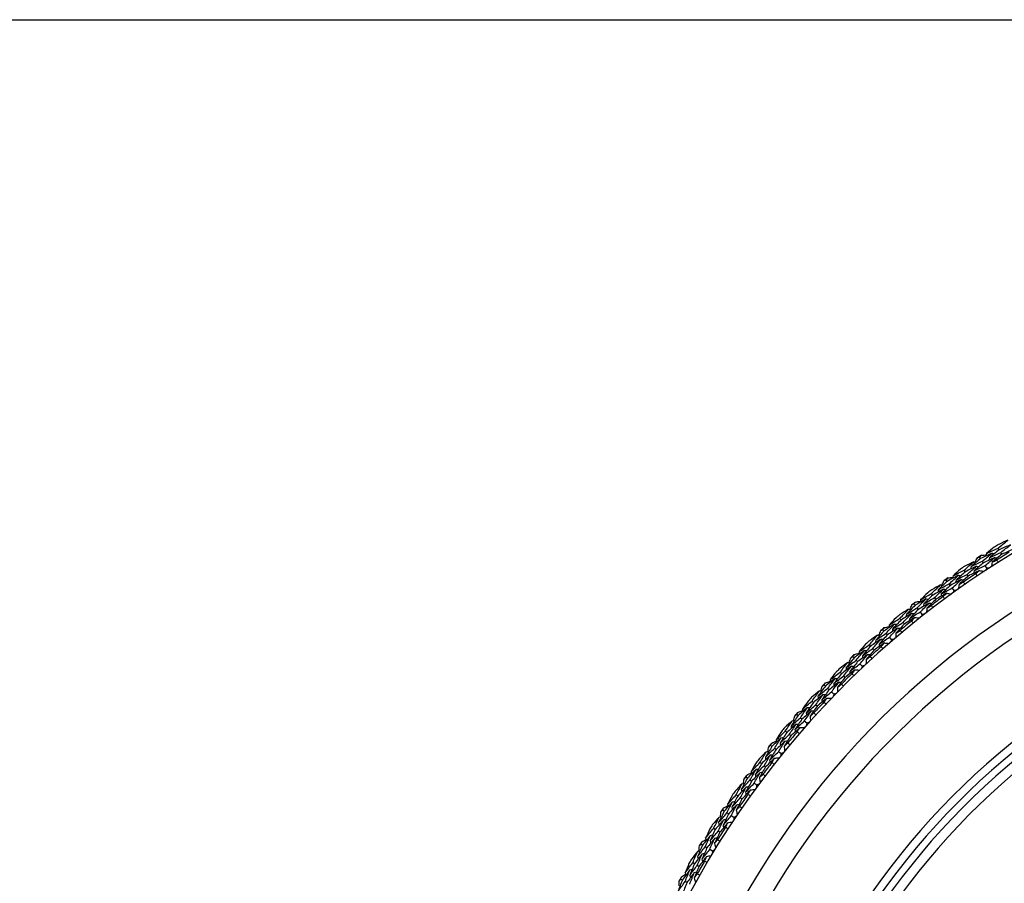
# Model space of a CAD drawing. Units: millimetres. Extents: x 32 to 1156, y 32 to 808.
# Drawn here: x 844 to 875, y 781 to 808 of the extents above; entities that cross this region are included whole.
import ezdxf

# ---------------------------------------------------------------- set-up
doc = ezdxf.new("R2010")
doc.units = ezdxf.units.MM
doc.header["$LTSCALE"] = 4
doc.layers.add('Sketch Geometry (ANSI)', color=7, linetype='Continuous', lineweight=25)
doc.layers.add('Visible (ISO)', color=7, linetype='Continuous', lineweight=25, true_color=0x00003f)
doc.layers.add('Visible Narrow (ISO)', color=7, linetype='Continuous', lineweight=25, true_color=0x00003f)

# ---------------------------------------------------------------- blocks, each defined once
blk = doc.blocks.new('Borders Default Border')
at = {"layer": 'Sketch Geometry (ANSI)', "flags": 128}
blk.add_lwpolyline([(8, 8), (8, 202), (289, 202), (289, 8), (8, 8)], dxfattribs=at)

msp = doc.modelspace()

# ---------------------------------------------------------------- linework, layer by layer
at = {"layer": 'Visible (ISO)'}
for p, q in [((874.44, 791.384), (874.408, 791.437)), ((874.526, 791.246), (874.493, 791.299)), ((873.864, 791.116), (873.831, 791.167)), ((873.953, 790.979), (873.919, 791.031)), ((873.384, 790.699), (873.35, 790.75)), ((873.476, 790.564), (873.441, 790.615)), ((874.062, 790.811), (874.008, 790.895)), ((872.821, 790.404), (872.785, 790.455)), ((872.916, 790.272), (872.88, 790.322)), ((872.36, 789.966), (872.323, 790.016)), ((873.032, 790.109), (872.974, 790.19)), ((871.811, 789.647), (871.772, 789.696)), ((872.458, 789.836), (872.421, 789.886)), ((871.911, 789.519), (871.873, 789.568)), ((872.035, 789.362), (871.973, 789.44)), ((871.37, 789.189), (871.331, 789.236)), ((871.473, 789.063), (871.434, 789.111)), ((870.835, 788.845), (870.795, 788.892)), ((870.941, 788.722), (870.901, 788.769)), ((871.072, 788.57), (871.007, 788.645)), ((870.416, 788.367), (870.374, 788.413)), ((870.525, 788.246), (870.483, 788.293)), ((869.897, 788), (869.854, 788.045)), ((870.008, 787.882), (869.966, 787.927)), ((869.499, 787.504), (869.456, 787.548)), ((870.146, 787.736), (870.077, 787.808)), ((869.613, 787.388), (869.57, 787.432)), ((868.997, 787.114), (868.953, 787.157)), ((869.114, 787.001), (869.07, 787.044)), ((869.258, 786.861), (869.186, 786.931)), ((868.622, 786.601), (868.577, 786.643)), ((868.742, 786.49), (868.696, 786.532)), ((868.138, 786.188), (868.092, 786.229)), ((868.26, 786.08), (868.214, 786.122)), ((868.41, 785.948), (868.335, 786.014)), ((867.787, 785.659), (867.74, 785.699)), ((867.911, 785.554), (867.864, 785.594)), ((867.322, 785.225), (867.274, 785.264)), ((867.448, 785.123), (867.4, 785.162)), ((867.604, 784.997), (867.526, 785.059)), ((866.994, 784.68), (866.945, 784.718)), ((867.123, 784.581), (867.074, 784.619)), ((866.549, 784.226), (866.5, 784.263)), ((866.68, 784.13), (866.63, 784.166)), ((866.841, 784.011), (866.761, 784.07)), ((866.247, 783.667), (866.196, 783.703)), ((866.38, 783.574), (866.329, 783.609)), ((865.822, 783.194), (865.771, 783.228)), ((865.958, 783.103), (865.906, 783.138)), ((866.124, 782.992), (866.041, 783.047)), ((865.545, 782.622), (865.493, 782.655)), ((865.682, 782.534), (865.63, 782.568)), ((865.143, 782.13), (865.09, 782.162)), ((865.282, 782.045), (865.229, 782.077)), ((865.453, 781.941), (865.368, 781.993)), ((864.891, 781.546), (864.838, 781.577)), ((865.032, 781.464), (864.979, 781.495)), ((864.511, 781.036), (864.457, 781.066)), ((864.654, 780.958), (864.6, 780.988))]:
    msp.add_line(p, q, dxfattribs=at)
for radius, start, end in [(27.737, 17.6955, 342.3045), (26.183, 18.3831, 341.6169), (25.498, 18.7072, 341.2928), (28.209, 121.5491, 121.876), (27.823, 121.2356, 122.1895), (28.209, 122.851, 123.1456), (28.209, 124.1205, 124.4474), (27.823, 123.8071, 124.7609), (28.209, 125.4224, 125.717), (22.625, 20.2416, 339.7584), (28.209, 126.692, 127.0189), (22.4, 20.3759, 339.6241), (28.209, 127.9938, 128.2884), (27.823, 126.3785, 127.3323), (28.209, 129.2634, 129.5903), (27.823, 128.9499, 129.9038), (28.209, 130.5653, 130.8599), (28.209, 131.8348, 132.1617), (27.823, 131.5214, 132.4752), (28.209, 133.1367, 133.4313), (28.209, 134.4063, 134.7331), (28.209, 135.7081, 136.0027), (27.823, 134.0928, 135.0466), (28.209, 136.9777, 137.3046), (27.823, 136.6642, 137.618), (28.209, 138.2795, 138.5741), (28.209, 139.5491, 139.876), (27.823, 139.2356, 140.1895), (28.209, 140.851, 141.1456), (28.209, 142.1205, 142.4474), (27.823, 141.8071, 142.7609), (28.209, 143.4224, 143.717), (28.209, 144.692, 145.0189), (27.823, 144.3785, 145.3323), (28.209, 145.9938, 146.2884), (28.209, 147.2634, 147.5903), (27.823, 146.9499, 147.9038), (28.209, 148.5653, 148.8599), (28.209, 149.8348, 150.1617), (27.823, 149.5214, 150.4752), (28.209, 151.1367, 151.4313)]:
    msp.add_arc((889.188, 767.517), radius, start, end, dxfattribs=at)
for points in [[(874.408, 791.437), (874.51, 791.52), (874.613, 791.602), (874.716, 791.684)], [(874.716, 791.684), (874.62, 791.642), (874.524, 791.599), (874.429, 791.556)], [(874.799, 791.544), (874.679, 791.491), (874.56, 791.438), (874.44, 791.384)], [(874.493, 791.299), (874.595, 791.381), (874.697, 791.463), (874.799, 791.544)], [(874.221, 791.284), (874.102, 791.229), (873.983, 791.173), (873.864, 791.116)], [(873.886, 791.215), (873.938, 791.22), (873.989, 791.226), (874.041, 791.231)], [(873.919, 791.031), (874.019, 791.116), (874.12, 791.2), (874.221, 791.284)], [(874.049, 791.271), (874.044, 791.246), (874.038, 791.221), (874.033, 791.196)], [(874.292, 791.472), (874.211, 791.405), (874.13, 791.339), (874.049, 791.271)], [(874.049, 791.271), (874.168, 791.327), (874.288, 791.383), (874.408, 791.437)], [(874.44, 791.384), (874.339, 791.302), (874.238, 791.219), (874.137, 791.135)], [(874.137, 791.135), (874.256, 791.19), (874.374, 791.245), (874.493, 791.299)], [(874.221, 791.284), (874.246, 791.278), (874.271, 791.272), (874.296, 791.266)], [(874.526, 791.246), (874.425, 791.164), (874.325, 791.081), (874.225, 790.998)], [(874.882, 791.404), (874.763, 791.352), (874.644, 791.299), (874.526, 791.246)], [(873.35, 790.75), (873.448, 790.837), (873.547, 790.924), (873.647, 791.01)], [(873.647, 791.01), (873.553, 790.964), (873.459, 790.917), (873.365, 790.87)], [(873.864, 791.116), (873.764, 791.031), (873.664, 790.945), (873.565, 790.858)], [(873.565, 790.858), (873.683, 790.917), (873.801, 790.974), (873.919, 791.031)], [(873.647, 791.01), (873.672, 791.005), (873.697, 790.999), (873.722, 790.994)], [(873.953, 790.979), (873.853, 790.895), (873.755, 790.809), (873.657, 790.724)], [(873.687, 791.001), (873.713, 791.046), (873.739, 791.091), (873.765, 791.136)], [(873.765, 791.136), (873.787, 791.146), (873.809, 791.157), (873.831, 791.167)], [(873.831, 791.167), (873.849, 791.183), (873.868, 791.199), (873.886, 791.215)], [(874.307, 791.146), (874.189, 791.091), (874.071, 791.036), (873.953, 790.979)], [(874.008, 790.895), (874.107, 790.979), (874.207, 791.063), (874.307, 791.146)], [(874.137, 791.135), (874.132, 791.109), (874.127, 791.084), (874.121, 791.059)], [(874.225, 790.998), (874.215, 790.949), (874.205, 790.901), (874.195, 790.852)], [(874.225, 790.998), (874.272, 791.02), (874.319, 791.042), (874.366, 791.063)], [(874.307, 791.146), (874.332, 791.14), (874.357, 791.134), (874.382, 791.128)], [(874.366, 791.063), (874.382, 791.039), (874.397, 791.015), (874.412, 790.991)], [(873.232, 790.779), (873.154, 790.709), (873.076, 790.639), (872.999, 790.568)], [(872.999, 790.568), (873.115, 790.63), (873.232, 790.69), (873.35, 790.75)], [(873.384, 790.699), (873.286, 790.612), (873.189, 790.524), (873.093, 790.436)], [(873.093, 790.436), (873.208, 790.496), (873.325, 790.556), (873.441, 790.615)], [(873.736, 790.874), (873.618, 790.816), (873.501, 790.758), (873.384, 790.699)], [(873.441, 790.615), (873.539, 790.702), (873.637, 790.788), (873.736, 790.874)], [(873.825, 790.738), (873.708, 790.681), (873.592, 790.623), (873.476, 790.564)], [(873.565, 790.858), (873.561, 790.833), (873.556, 790.808), (873.551, 790.783)], [(873.657, 790.724), (873.652, 790.698), (873.647, 790.673), (873.642, 790.648)], [(873.657, 790.724), (873.773, 790.781), (873.89, 790.839), (874.008, 790.895)], [(873.708, 790.636), (873.747, 790.67), (873.786, 790.704), (873.825, 790.738)], [(873.755, 790.564), (873.739, 790.588), (873.723, 790.612), (873.708, 790.636)], [(873.736, 790.874), (873.761, 790.869), (873.786, 790.863), (873.811, 790.858)], [(873.825, 790.738), (873.873, 790.727), (873.922, 790.717), (873.97, 790.707)], [(874.062, 790.811), (874.05, 790.789), (874.039, 790.767), (874.028, 790.744)], [(874.137, 790.815), (874.112, 790.814), (874.087, 790.813), (874.062, 790.811)], [(872.821, 790.404), (872.725, 790.315), (872.629, 790.225), (872.534, 790.134)], [(872.534, 790.134), (872.649, 790.198), (872.764, 790.26), (872.88, 790.322)], [(872.649, 790.282), (872.673, 790.328), (872.697, 790.374), (872.721, 790.42)], [(872.721, 790.42), (872.742, 790.432), (872.764, 790.443), (872.785, 790.455)], [(872.785, 790.455), (872.803, 790.471), (872.821, 790.488), (872.839, 790.504)], [(873.17, 790.588), (873.053, 790.528), (872.937, 790.467), (872.821, 790.404)], [(872.839, 790.504), (872.89, 790.512), (872.941, 790.52), (872.992, 790.527)], [(872.88, 790.322), (872.976, 790.412), (873.072, 790.5), (873.17, 790.588)], [(873.262, 790.454), (873.146, 790.394), (873.031, 790.334), (872.916, 790.272)], [(872.974, 790.19), (873.069, 790.279), (873.165, 790.367), (873.262, 790.454)], [(872.999, 790.568), (872.994, 790.543), (872.99, 790.518), (872.986, 790.492)], [(873.093, 790.436), (873.089, 790.41), (873.084, 790.385), (873.08, 790.36)], [(873.187, 790.303), (873.179, 790.254), (873.171, 790.205), (873.163, 790.156)], [(873.17, 790.588), (873.195, 790.584), (873.22, 790.579), (873.245, 790.574)], [(873.476, 790.564), (873.379, 790.478), (873.283, 790.391), (873.187, 790.303)], [(873.187, 790.303), (873.233, 790.327), (873.279, 790.351), (873.325, 790.375)], [(873.262, 790.454), (873.287, 790.45), (873.312, 790.445), (873.337, 790.44)], [(873.325, 790.375), (873.341, 790.351), (873.358, 790.328), (873.374, 790.304)], [(872.205, 790.04), (872.129, 789.967), (872.055, 789.893), (871.981, 789.819)], [(871.981, 789.819), (872.094, 789.885), (872.209, 789.951), (872.323, 790.016)], [(872.323, 790.016), (872.418, 790.107), (872.513, 790.199), (872.608, 790.289)], [(872.608, 790.289), (872.516, 790.239), (872.425, 790.188), (872.333, 790.136)], [(872.704, 790.157), (872.589, 790.094), (872.474, 790.031), (872.36, 789.966)], [(872.421, 789.886), (872.514, 789.977), (872.609, 790.067), (872.704, 790.157)], [(872.799, 790.025), (872.685, 789.963), (872.571, 789.9), (872.458, 789.836)], [(872.534, 790.134), (872.53, 790.108), (872.527, 790.083), (872.523, 790.058)], [(872.608, 790.289), (872.634, 790.285), (872.659, 790.281), (872.684, 790.277)], [(872.631, 790.003), (872.627, 789.978), (872.624, 789.952), (872.62, 789.927)], [(872.916, 790.272), (872.82, 790.183), (872.725, 790.094), (872.631, 790.003)], [(872.631, 790.003), (872.745, 790.066), (872.859, 790.129), (872.974, 790.19)], [(872.686, 789.918), (872.723, 789.954), (872.761, 789.99), (872.799, 790.025)], [(872.704, 790.157), (872.729, 790.153), (872.754, 790.149), (872.779, 790.144)], [(872.799, 790.025), (872.847, 790.017), (872.896, 790.009), (872.945, 790)], [(873.032, 790.109), (873.022, 790.086), (873.011, 790.064), (873.001, 790.041)], [(873.107, 790.116), (873.082, 790.114), (873.057, 790.112), (873.032, 790.109)], [(871.71, 789.658), (871.731, 789.671), (871.751, 789.683), (871.772, 789.696)], [(871.772, 789.696), (871.789, 789.713), (871.807, 789.73), (871.824, 789.748)], [(872.151, 789.847), (872.037, 789.781), (871.923, 789.714), (871.811, 789.647)], [(871.824, 789.748), (871.874, 789.758), (871.925, 789.768), (871.976, 789.777)], [(871.873, 789.568), (871.965, 789.661), (872.057, 789.754), (872.151, 789.847)], [(872.249, 789.717), (872.136, 789.652), (872.023, 789.586), (871.911, 789.519)], [(871.981, 789.819), (871.978, 789.793), (871.975, 789.768), (871.972, 789.742)], [(871.973, 789.44), (872.064, 789.533), (872.156, 789.625), (872.249, 789.717)], [(872.081, 789.69), (872.078, 789.665), (872.075, 789.639), (872.072, 789.614)], [(872.36, 789.966), (872.266, 789.875), (872.173, 789.783), (872.081, 789.69)], [(872.081, 789.69), (872.194, 789.756), (872.307, 789.821), (872.421, 789.886)], [(872.151, 789.847), (872.176, 789.843), (872.201, 789.839), (872.227, 789.836)], [(872.458, 789.836), (872.365, 789.745), (872.272, 789.654), (872.181, 789.562)], [(872.249, 789.717), (872.274, 789.713), (872.3, 789.709), (872.325, 789.706)], [(872.737, 789.848), (872.72, 789.872), (872.703, 789.895), (872.686, 789.918)], [(871.331, 789.236), (871.421, 789.332), (871.512, 789.428), (871.603, 789.522)], [(871.603, 789.522), (871.514, 789.468), (871.425, 789.413), (871.335, 789.357)], [(871.704, 789.395), (871.593, 789.327), (871.481, 789.258), (871.37, 789.189)], [(871.434, 789.111), (871.523, 789.206), (871.614, 789.301), (871.704, 789.395)], [(871.811, 789.647), (871.718, 789.553), (871.627, 789.459), (871.536, 789.364)], [(871.536, 789.364), (871.648, 789.433), (871.76, 789.501), (871.873, 789.568)], [(871.603, 789.522), (871.629, 789.519), (871.654, 789.516), (871.68, 789.513)], [(871.911, 789.519), (871.82, 789.426), (871.729, 789.332), (871.639, 789.238)], [(871.639, 789.238), (871.75, 789.306), (871.861, 789.373), (871.973, 789.44)], [(871.645, 789.517), (871.666, 789.564), (871.688, 789.611), (871.71, 789.658)], [(871.704, 789.395), (871.73, 789.392), (871.755, 789.389), (871.781, 789.385)], [(872.109, 789.372), (872.084, 789.369), (872.059, 789.365), (872.035, 789.362)], [(872.181, 789.562), (872.175, 789.513), (872.169, 789.464), (872.163, 789.415)], [(872.181, 789.562), (872.225, 789.588), (872.27, 789.614), (872.315, 789.64)], [(872.315, 789.64), (872.333, 789.617), (872.35, 789.595), (872.368, 789.572)], [(871.211, 789.255), (871.139, 789.179), (871.068, 789.102), (870.997, 789.024)], [(870.997, 789.024), (871.108, 789.096), (871.219, 789.166), (871.331, 789.236)], [(871.37, 789.189), (871.28, 789.093), (871.191, 788.997), (871.103, 788.9)], [(871.103, 788.9), (871.213, 788.971), (871.323, 789.042), (871.434, 789.111)], [(871.473, 789.063), (871.384, 788.968), (871.296, 788.873), (871.209, 788.777)], [(871.805, 789.267), (871.694, 789.2), (871.584, 789.132), (871.473, 789.063)], [(871.536, 789.364), (871.534, 789.338), (871.531, 789.313), (871.529, 789.287)], [(871.639, 789.238), (871.636, 789.212), (871.634, 789.187), (871.632, 789.161)], [(871.698, 789.155), (871.733, 789.192), (871.769, 789.23), (871.805, 789.267)], [(871.751, 789.088), (871.733, 789.11), (871.715, 789.132), (871.698, 789.155)], [(871.805, 789.267), (871.854, 789.261), (871.904, 789.255), (871.953, 789.249)], [(872.035, 789.362), (872.025, 789.338), (872.016, 789.315), (872.007, 789.292)], [(870.835, 788.845), (870.747, 788.747), (870.66, 788.649), (870.574, 788.55)], [(870.574, 788.55), (870.682, 788.624), (870.791, 788.697), (870.901, 788.769)], [(870.675, 788.708), (870.695, 788.756), (870.714, 788.804), (870.734, 788.852)], [(870.734, 788.852), (870.754, 788.865), (870.775, 788.878), (870.795, 788.892)], [(870.795, 788.892), (870.811, 788.91), (870.827, 788.928), (870.844, 788.946)], [(871.166, 789.06), (871.055, 788.989), (870.945, 788.917), (870.835, 788.845)], [(870.844, 788.946), (870.894, 788.958), (870.944, 788.971), (870.994, 788.983)], [(870.901, 788.769), (870.989, 788.866), (871.077, 788.963), (871.166, 789.06)], [(871.27, 788.934), (871.16, 788.864), (871.05, 788.793), (870.941, 788.722)], [(870.997, 789.024), (870.996, 788.999), (870.994, 788.973), (870.992, 788.947)], [(871.007, 788.645), (871.094, 788.742), (871.181, 788.839), (871.27, 788.934)], [(871.103, 788.9), (871.101, 788.875), (871.099, 788.849), (871.097, 788.824)], [(871.166, 789.06), (871.192, 789.057), (871.217, 789.055), (871.243, 789.052)], [(871.209, 788.777), (871.205, 788.727), (871.202, 788.678), (871.198, 788.629)], [(871.209, 788.777), (871.252, 788.805), (871.296, 788.833), (871.34, 788.861)], [(871.27, 788.934), (871.295, 788.932), (871.321, 788.929), (871.346, 788.927)], [(871.34, 788.861), (871.358, 788.839), (871.377, 788.817), (871.395, 788.795)], [(870.374, 788.413), (870.46, 788.513), (870.547, 788.613), (870.634, 788.711)], [(870.634, 788.711), (870.547, 788.653), (870.46, 788.594), (870.374, 788.534)], [(870.74, 788.588), (870.632, 788.516), (870.523, 788.442), (870.416, 788.367)], [(870.483, 788.293), (870.568, 788.392), (870.654, 788.49), (870.74, 788.588)], [(870.847, 788.466), (870.739, 788.393), (870.632, 788.32), (870.525, 788.246)], [(870.574, 788.55), (870.572, 788.524), (870.571, 788.499), (870.57, 788.473)], [(870.634, 788.711), (870.659, 788.709), (870.685, 788.707), (870.711, 788.705)], [(870.941, 788.722), (870.854, 788.625), (870.768, 788.527), (870.682, 788.429)], [(870.682, 788.429), (870.79, 788.502), (870.898, 788.574), (871.007, 788.645)], [(870.74, 788.588), (870.766, 788.586), (870.792, 788.584), (870.817, 788.582)], [(870.744, 788.348), (870.779, 788.388), (870.813, 788.427), (870.847, 788.466)], [(870.847, 788.466), (870.896, 788.462), (870.946, 788.458), (870.995, 788.454)], [(871.072, 788.57), (871.064, 788.546), (871.055, 788.523), (871.047, 788.499)], [(871.146, 788.584), (871.121, 788.579), (871.097, 788.575), (871.072, 788.57)], [(870.218, 788.229), (870.11, 788.154), (870.003, 788.077), (869.897, 788)], [(869.901, 788.102), (869.95, 788.116), (870, 788.131), (870.05, 788.145)], [(869.966, 787.927), (870.049, 788.028), (870.133, 788.129), (870.218, 788.229)], [(870.051, 788.186), (870.05, 788.161), (870.049, 788.135), (870.049, 788.11)], [(870.254, 788.427), (870.186, 788.347), (870.118, 788.267), (870.051, 788.186)], [(870.051, 788.186), (870.158, 788.263), (870.266, 788.339), (870.374, 788.413)], [(870.416, 788.367), (870.33, 788.268), (870.246, 788.168), (870.162, 788.068)], [(870.162, 788.068), (870.269, 788.143), (870.376, 788.218), (870.483, 788.293)], [(870.218, 788.229), (870.243, 788.228), (870.269, 788.227), (870.294, 788.225)], [(870.525, 788.246), (870.44, 788.148), (870.356, 788.048), (870.273, 787.949)], [(870.682, 788.429), (870.681, 788.403), (870.679, 788.377), (870.678, 788.352)], [(870.801, 788.284), (870.782, 788.305), (870.763, 788.327), (870.744, 788.348)], [(869.702, 787.857), (869.617, 787.795), (869.533, 787.732), (869.45, 787.669)], [(869.456, 787.548), (869.537, 787.652), (869.619, 787.755), (869.702, 787.857)], [(869.897, 788), (869.813, 787.899), (869.731, 787.796), (869.649, 787.694)], [(869.649, 787.694), (869.754, 787.772), (869.86, 787.85), (869.966, 787.927)], [(869.702, 787.857), (869.727, 787.857), (869.753, 787.856), (869.779, 787.855)], [(869.743, 787.856), (869.76, 787.905), (869.778, 787.954), (869.795, 788.002)], [(870.008, 787.882), (869.926, 787.781), (869.844, 787.679), (869.762, 787.577)], [(869.795, 788.002), (869.815, 788.016), (869.835, 788.031), (869.854, 788.045)], [(869.854, 788.045), (869.87, 788.064), (869.885, 788.083), (869.901, 788.102)], [(870.327, 788.109), (870.22, 788.034), (870.114, 787.958), (870.008, 787.882)], [(870.077, 787.808), (870.16, 787.909), (870.243, 788.009), (870.327, 788.109)], [(870.162, 788.068), (870.161, 788.042), (870.161, 788.016), (870.16, 787.991)], [(870.273, 787.949), (870.272, 787.899), (870.27, 787.85), (870.269, 787.8)], [(870.273, 787.949), (870.315, 787.979), (870.358, 788.009), (870.4, 788.038)], [(870.327, 788.109), (870.353, 788.107), (870.378, 788.106), (870.404, 788.105)], [(870.4, 788.038), (870.42, 788.017), (870.439, 787.996), (870.458, 787.975)], [(869.335, 787.556), (869.27, 787.473), (869.206, 787.39), (869.143, 787.307)], [(869.143, 787.307), (869.247, 787.388), (869.351, 787.469), (869.456, 787.548)], [(869.814, 787.739), (869.708, 787.662), (869.603, 787.583), (869.499, 787.504)], [(869.57, 787.432), (869.65, 787.535), (869.732, 787.638), (869.814, 787.739)], [(869.926, 787.622), (869.821, 787.545), (869.717, 787.467), (869.613, 787.388)], [(869.649, 787.694), (869.649, 787.668), (869.648, 787.642), (869.648, 787.617)], [(869.762, 787.577), (869.867, 787.655), (869.972, 787.732), (870.077, 787.808)], [(869.762, 787.577), (869.762, 787.552), (869.762, 787.526), (869.762, 787.5)], [(869.814, 787.739), (869.839, 787.739), (869.865, 787.738), (869.891, 787.737)], [(869.828, 787.5), (869.861, 787.541), (869.893, 787.581), (869.926, 787.622)], [(869.926, 787.622), (869.975, 787.62), (870.025, 787.618), (870.074, 787.617)], [(870.146, 787.736), (870.138, 787.712), (870.131, 787.688), (870.124, 787.664)], [(870.219, 787.753), (870.194, 787.747), (870.17, 787.742), (870.146, 787.736)], [(868.953, 787.157), (868.967, 787.177), (868.982, 787.196), (868.997, 787.215)], [(869.307, 787.357), (869.204, 787.277), (869.1, 787.196), (868.997, 787.114)], [(868.997, 787.215), (869.046, 787.232), (869.095, 787.249), (869.143, 787.265)], [(869.07, 787.044), (869.148, 787.149), (869.227, 787.253), (869.307, 787.357)], [(869.422, 787.242), (869.319, 787.162), (869.216, 787.082), (869.114, 787.001)], [(869.143, 787.307), (869.143, 787.281), (869.144, 787.256), (869.144, 787.23)], [(869.186, 786.931), (869.264, 787.035), (869.343, 787.139), (869.422, 787.242)], [(869.499, 787.504), (869.418, 787.401), (869.338, 787.297), (869.259, 787.193)], [(869.259, 787.193), (869.362, 787.274), (869.466, 787.353), (869.57, 787.432)], [(869.307, 787.357), (869.333, 787.357), (869.359, 787.357), (869.384, 787.357)], [(869.613, 787.388), (869.533, 787.286), (869.454, 787.183), (869.375, 787.079)], [(869.422, 787.242), (869.448, 787.242), (869.473, 787.241), (869.499, 787.241)], [(869.888, 787.438), (869.868, 787.459), (869.848, 787.479), (869.828, 787.5)], [(868.809, 786.963), (868.727, 786.897), (868.646, 786.83), (868.565, 786.763)], [(868.577, 786.643), (868.653, 786.75), (868.731, 786.857), (868.809, 786.963)], [(868.997, 787.114), (868.918, 787.009), (868.84, 786.903), (868.763, 786.797)], [(868.763, 786.797), (868.865, 786.88), (868.967, 786.962), (869.07, 787.044)], [(868.809, 786.963), (868.834, 786.963), (868.86, 786.963), (868.886, 786.964)], [(868.85, 786.963), (868.865, 787.013), (868.88, 787.062), (868.896, 787.111)], [(869.114, 787.001), (869.036, 786.896), (868.959, 786.791), (868.882, 786.686)], [(868.882, 786.686), (868.983, 786.768), (869.084, 786.85), (869.186, 786.931)], [(868.896, 787.111), (868.915, 787.127), (868.934, 787.142), (868.953, 787.157)], [(869.259, 787.193), (869.26, 787.168), (869.26, 787.142), (869.26, 787.116)], [(869.375, 787.079), (869.416, 787.111), (869.457, 787.143), (869.498, 787.175)], [(869.375, 787.079), (869.376, 787.03), (869.377, 786.98), (869.378, 786.931)], [(869.498, 787.175), (869.519, 787.155), (869.539, 787.135), (869.559, 787.114)], [(868.456, 786.645), (868.395, 786.56), (868.335, 786.474), (868.275, 786.388)], [(868.275, 786.388), (868.375, 786.473), (868.476, 786.558), (868.577, 786.643)], [(868.622, 786.601), (868.546, 786.494), (868.471, 786.387), (868.396, 786.279)], [(868.926, 786.85), (868.824, 786.768), (868.723, 786.685), (868.622, 786.601)], [(868.696, 786.532), (868.772, 786.639), (868.848, 786.744), (868.926, 786.85)], [(869.043, 786.737), (868.942, 786.655), (868.841, 786.573), (868.742, 786.49)], [(868.763, 786.797), (868.764, 786.771), (868.765, 786.745), (868.766, 786.72)], [(868.882, 786.686), (868.883, 786.66), (868.884, 786.634), (868.885, 786.609)], [(868.926, 786.85), (868.952, 786.85), (868.977, 786.851), (869.003, 786.851)], [(868.951, 786.611), (868.982, 786.653), (869.012, 786.695), (869.043, 786.737)], [(869.014, 786.552), (868.993, 786.572), (868.972, 786.591), (868.951, 786.611)], [(869.043, 786.737), (869.093, 786.738), (869.142, 786.738), (869.192, 786.739)], [(869.258, 786.861), (869.252, 786.837), (869.245, 786.813), (869.239, 786.788)], [(869.33, 786.882), (869.306, 786.875), (869.282, 786.868), (869.258, 786.861)], [(868.092, 786.229), (868.106, 786.25), (868.12, 786.27), (868.133, 786.29)], [(868.133, 786.29), (868.181, 786.309), (868.229, 786.328), (868.278, 786.346)], [(868.437, 786.445), (868.337, 786.361), (868.237, 786.275), (868.138, 786.188)], [(868.214, 786.122), (868.287, 786.23), (868.362, 786.338), (868.437, 786.445)], [(868.557, 786.335), (868.457, 786.251), (868.358, 786.166), (868.26, 786.08)], [(868.275, 786.388), (868.277, 786.362), (868.278, 786.337), (868.28, 786.311)], [(868.335, 786.014), (868.408, 786.121), (868.482, 786.229), (868.557, 786.335)], [(868.396, 786.279), (868.496, 786.364), (868.596, 786.449), (868.696, 786.532)], [(868.437, 786.445), (868.463, 786.446), (868.489, 786.447), (868.514, 786.448)], [(868.742, 786.49), (868.666, 786.384), (868.591, 786.278), (868.518, 786.171)], [(868.557, 786.335), (868.583, 786.336), (868.608, 786.337), (868.634, 786.338)], [(867.957, 786.029), (867.878, 785.959), (867.8, 785.889), (867.723, 785.819)], [(867.74, 785.699), (867.811, 785.809), (867.884, 785.919), (867.957, 786.029)], [(868.138, 786.188), (868.064, 786.08), (867.991, 785.971), (867.919, 785.861)], [(867.919, 785.861), (868.017, 785.948), (868.115, 786.035), (868.214, 786.122)], [(867.957, 786.029), (867.982, 786.03), (868.008, 786.032), (868.034, 786.033)], [(867.998, 786.031), (868.011, 786.081), (868.024, 786.131), (868.037, 786.181)], [(868.037, 786.181), (868.055, 786.197), (868.074, 786.213), (868.092, 786.229)], [(868.26, 786.08), (868.187, 785.972), (868.114, 785.864), (868.042, 785.755)], [(868.042, 785.755), (868.14, 785.842), (868.237, 785.928), (868.335, 786.014)], [(868.396, 786.279), (868.398, 786.254), (868.4, 786.228), (868.401, 786.202)], [(868.518, 786.171), (868.557, 786.205), (868.597, 786.238), (868.636, 786.272)], [(868.518, 786.171), (868.521, 786.121), (868.524, 786.072), (868.527, 786.023)], [(868.636, 786.272), (868.658, 786.253), (868.679, 786.233), (868.7, 786.214)], [(867.45, 785.43), (867.546, 785.521), (867.642, 785.61), (867.74, 785.699)], [(867.619, 785.696), (867.562, 785.608), (867.505, 785.519), (867.45, 785.43)], [(868.079, 785.921), (867.981, 785.835), (867.884, 785.747), (867.787, 785.659)], [(867.864, 785.594), (867.935, 785.703), (868.006, 785.813), (868.079, 785.921)], [(868.201, 785.814), (868.104, 785.728), (868.007, 785.641), (867.911, 785.554)], [(867.919, 785.861), (867.921, 785.835), (867.923, 785.81), (867.925, 785.784)], [(868.042, 785.755), (868.045, 785.73), (868.047, 785.704), (868.049, 785.678)], [(868.079, 785.921), (868.105, 785.923), (868.13, 785.924), (868.156, 785.926)], [(868.115, 785.684), (868.144, 785.727), (868.172, 785.771), (868.201, 785.814)], [(868.18, 785.628), (868.158, 785.646), (868.137, 785.665), (868.115, 785.684)], [(868.201, 785.814), (868.25, 785.817), (868.3, 785.819), (868.349, 785.822)], [(868.41, 785.948), (868.405, 785.923), (868.4, 785.898), (868.395, 785.874)], [(868.481, 785.971), (868.457, 785.963), (868.434, 785.956), (868.41, 785.948)], [(867.312, 785.326), (867.359, 785.347), (867.407, 785.368), (867.454, 785.389)], [(867.609, 785.495), (867.513, 785.406), (867.417, 785.316), (867.322, 785.225)], [(867.4, 785.162), (867.469, 785.273), (867.539, 785.385), (867.609, 785.495)], [(867.734, 785.391), (867.638, 785.302), (867.543, 785.213), (867.448, 785.123)], [(867.45, 785.43), (867.452, 785.405), (867.455, 785.379), (867.458, 785.354)], [(867.526, 785.059), (867.595, 785.17), (867.664, 785.281), (867.734, 785.391)], [(867.787, 785.659), (867.716, 785.549), (867.645, 785.438), (867.576, 785.328)], [(867.576, 785.328), (867.671, 785.417), (867.767, 785.506), (867.864, 785.594)], [(867.609, 785.495), (867.635, 785.497), (867.66, 785.5), (867.686, 785.502)], [(867.911, 785.554), (867.84, 785.444), (867.771, 785.335), (867.702, 785.225)], [(867.734, 785.391), (867.759, 785.393), (867.785, 785.395), (867.81, 785.397)], [(867.148, 785.058), (867.072, 784.985), (866.998, 784.911), (866.923, 784.837)], [(866.945, 784.718), (867.012, 784.832), (867.079, 784.945), (867.148, 785.058)], [(867.322, 785.225), (867.253, 785.113), (867.185, 785.001), (867.117, 784.888)], [(867.117, 784.888), (867.211, 784.98), (867.305, 785.071), (867.4, 785.162)], [(867.148, 785.058), (867.173, 785.06), (867.199, 785.063), (867.224, 785.066)], [(867.189, 785.062), (867.2, 785.112), (867.21, 785.163), (867.221, 785.214)], [(867.221, 785.214), (867.239, 785.23), (867.256, 785.247), (867.274, 785.264)], [(867.448, 785.123), (867.38, 785.012), (867.312, 784.9), (867.245, 784.788)], [(867.245, 784.788), (867.339, 784.879), (867.432, 784.97), (867.526, 785.059)], [(867.274, 785.264), (867.287, 785.285), (867.299, 785.306), (867.312, 785.326)], [(867.576, 785.328), (867.578, 785.302), (867.581, 785.277), (867.584, 785.251)], [(867.702, 785.225), (867.739, 785.26), (867.777, 785.295), (867.816, 785.331)], [(867.702, 785.225), (867.707, 785.175), (867.712, 785.126), (867.718, 785.077)], [(867.816, 785.331), (867.838, 785.313), (867.86, 785.294), (867.882, 785.276)], [(867.274, 784.956), (867.18, 784.865), (867.087, 784.773), (866.994, 784.68)], [(867.074, 784.619), (867.14, 784.731), (867.207, 784.844), (867.274, 784.956)], [(867.117, 784.888), (867.121, 784.863), (867.124, 784.837), (867.127, 784.812)], [(867.401, 784.854), (867.308, 784.764), (867.215, 784.672), (867.123, 784.581)], [(867.245, 784.788), (867.249, 784.763), (867.252, 784.737), (867.255, 784.712)], [(867.274, 784.956), (867.3, 784.958), (867.326, 784.961), (867.351, 784.964)], [(867.321, 784.72), (867.348, 784.765), (867.374, 784.809), (867.401, 784.854)], [(867.401, 784.854), (867.451, 784.859), (867.5, 784.864), (867.549, 784.869)], [(867.604, 784.997), (867.6, 784.972), (867.596, 784.947), (867.592, 784.923)], [(867.674, 785.024), (867.651, 785.015), (867.627, 785.006), (867.604, 784.997)], [(866.824, 784.509), (866.732, 784.416), (866.64, 784.321), (866.549, 784.226)], [(866.63, 784.166), (866.694, 784.281), (866.759, 784.395), (866.824, 784.509)], [(866.668, 784.437), (866.76, 784.531), (866.852, 784.625), (866.945, 784.718)], [(866.825, 784.71), (866.772, 784.619), (866.72, 784.528), (866.668, 784.437)], [(866.668, 784.437), (866.672, 784.412), (866.675, 784.386), (866.679, 784.361)], [(866.994, 784.68), (866.928, 784.567), (866.863, 784.454), (866.798, 784.34)], [(866.798, 784.34), (866.89, 784.434), (866.981, 784.526), (867.074, 784.619)], [(866.824, 784.509), (866.85, 784.512), (866.875, 784.516), (866.9, 784.519)], [(867.123, 784.581), (867.057, 784.469), (866.993, 784.356), (866.929, 784.243)], [(867.389, 784.667), (867.366, 784.685), (867.344, 784.702), (867.321, 784.72)], [(866.549, 784.226), (866.485, 784.111), (866.422, 783.996), (866.36, 783.88)], [(866.36, 783.88), (866.45, 783.976), (866.54, 784.072), (866.63, 784.166)], [(866.424, 784.057), (866.432, 784.108), (866.441, 784.159), (866.449, 784.21)], [(866.449, 784.21), (866.466, 784.228), (866.483, 784.245), (866.5, 784.263)], [(866.68, 784.13), (866.617, 784.016), (866.554, 783.901), (866.493, 783.786)], [(866.5, 784.263), (866.512, 784.284), (866.523, 784.306), (866.535, 784.327)], [(866.535, 784.327), (866.581, 784.35), (866.628, 784.373), (866.674, 784.396)], [(866.953, 784.41), (866.862, 784.317), (866.771, 784.224), (866.68, 784.13)], [(866.761, 784.07), (866.824, 784.184), (866.888, 784.297), (866.953, 784.41)], [(866.798, 784.34), (866.802, 784.315), (866.806, 784.289), (866.81, 784.264)], [(866.929, 784.243), (866.965, 784.28), (867.001, 784.317), (867.038, 784.354)], [(866.929, 784.243), (866.936, 784.194), (866.944, 784.145), (866.951, 784.096)], [(866.953, 784.41), (866.979, 784.413), (867.004, 784.417), (867.03, 784.42)], [(867.038, 784.354), (867.061, 784.337), (867.084, 784.319), (867.106, 784.302)], [(866.383, 784.051), (866.311, 783.975), (866.24, 783.898), (866.168, 783.821)], [(866.196, 783.703), (866.258, 783.819), (866.32, 783.935), (866.383, 784.051)], [(866.514, 783.955), (866.424, 783.86), (866.335, 783.764), (866.247, 783.667)], [(866.329, 783.609), (866.39, 783.725), (866.452, 783.84), (866.514, 783.955)], [(866.36, 783.88), (866.365, 783.855), (866.369, 783.83), (866.373, 783.805)], [(866.645, 783.859), (866.556, 783.765), (866.468, 783.669), (866.38, 783.574)], [(866.383, 784.051), (866.408, 784.055), (866.434, 784.059), (866.459, 784.063)], [(866.493, 783.786), (866.582, 783.881), (866.671, 783.976), (866.761, 784.07)], [(866.514, 783.955), (866.54, 783.959), (866.565, 783.963), (866.59, 783.966)], [(866.571, 783.722), (866.596, 783.768), (866.621, 783.813), (866.645, 783.859)], [(866.645, 783.859), (866.694, 783.866), (866.743, 783.873), (866.792, 783.881)], [(866.841, 784.011), (866.839, 783.986), (866.836, 783.961), (866.833, 783.936)], [(866.91, 784.041), (866.887, 784.031), (866.864, 784.021), (866.841, 784.011)], [(865.931, 783.41), (866.019, 783.508), (866.107, 783.606), (866.196, 783.703)], [(866.076, 783.689), (866.027, 783.596), (865.979, 783.503), (865.931, 783.41)], [(866.247, 783.667), (866.186, 783.551), (866.125, 783.435), (866.066, 783.318)], [(866.066, 783.318), (866.153, 783.416), (866.241, 783.513), (866.329, 783.609)], [(866.38, 783.574), (866.319, 783.459), (866.26, 783.343), (866.201, 783.227)], [(866.493, 783.786), (866.497, 783.761), (866.502, 783.736), (866.506, 783.71)], [(866.641, 783.672), (866.618, 783.688), (866.595, 783.705), (866.571, 783.722)], [(865.723, 783.173), (865.739, 783.192), (865.755, 783.21), (865.771, 783.228)], [(865.771, 783.228), (865.782, 783.25), (865.793, 783.272), (865.804, 783.294)], [(865.804, 783.294), (865.849, 783.319), (865.894, 783.344), (865.939, 783.369)], [(866.084, 783.489), (865.996, 783.391), (865.909, 783.293), (865.822, 783.194)], [(865.906, 783.138), (865.965, 783.255), (866.024, 783.372), (866.084, 783.489)], [(865.931, 783.41), (865.936, 783.384), (865.941, 783.359), (865.946, 783.334)], [(866.218, 783.396), (866.13, 783.299), (866.044, 783.201), (865.958, 783.103)], [(866.041, 783.047), (866.099, 783.164), (866.158, 783.28), (866.218, 783.396)], [(866.066, 783.318), (866.071, 783.293), (866.076, 783.268), (866.081, 783.243)], [(866.084, 783.489), (866.11, 783.493), (866.135, 783.497), (866.16, 783.502)], [(866.201, 783.227), (866.235, 783.266), (866.27, 783.305), (866.305, 783.343)], [(866.201, 783.227), (866.21, 783.179), (866.22, 783.13), (866.23, 783.082)], [(866.218, 783.396), (866.243, 783.4), (866.268, 783.404), (866.294, 783.409)], [(866.305, 783.343), (866.328, 783.327), (866.352, 783.311), (866.376, 783.294)], [(865.664, 783.011), (865.596, 782.932), (865.528, 782.852), (865.46, 782.772)], [(865.493, 782.655), (865.549, 782.774), (865.606, 782.893), (865.664, 783.011)], [(865.799, 782.921), (865.714, 782.822), (865.629, 782.722), (865.545, 782.622)], [(865.63, 782.568), (865.686, 782.686), (865.742, 782.804), (865.799, 782.921)], [(865.822, 783.194), (865.764, 783.076), (865.706, 782.958), (865.649, 782.84)], [(865.649, 782.84), (865.734, 782.94), (865.82, 783.039), (865.906, 783.138)], [(865.664, 783.011), (865.689, 783.016), (865.714, 783.021), (865.739, 783.026)], [(865.705, 783.019), (865.711, 783.071), (865.717, 783.122), (865.723, 783.173)], [(865.958, 783.103), (865.899, 782.986), (865.842, 782.869), (865.786, 782.752)], [(865.786, 782.752), (865.87, 782.851), (865.955, 782.949), (866.041, 783.047)], [(865.799, 782.921), (865.825, 782.926), (865.85, 782.931), (865.875, 782.936)], [(866.124, 782.992), (866.122, 782.967), (866.12, 782.942), (866.119, 782.917)], [(866.191, 783.025), (866.169, 783.014), (866.146, 783.003), (866.124, 782.992)], [(865.242, 782.35), (865.325, 782.452), (865.409, 782.554), (865.493, 782.655)], [(865.373, 782.636), (865.329, 782.541), (865.285, 782.446), (865.242, 782.35)], [(865.545, 782.622), (865.489, 782.503), (865.434, 782.384), (865.38, 782.265)], [(865.649, 782.84), (865.654, 782.815), (865.66, 782.79), (865.666, 782.765)], [(865.935, 782.831), (865.85, 782.733), (865.766, 782.634), (865.682, 782.534)], [(865.786, 782.752), (865.791, 782.727), (865.797, 782.701), (865.802, 782.676)], [(865.867, 782.691), (865.89, 782.738), (865.912, 782.784), (865.935, 782.831)], [(865.939, 782.644), (865.915, 782.659), (865.891, 782.675), (865.867, 782.691)], [(865.935, 782.831), (865.983, 782.84), (866.032, 782.85), (866.081, 782.859)], [(865.12, 782.229), (865.164, 782.256), (865.208, 782.283), (865.252, 782.31)], [(865.391, 782.436), (865.308, 782.335), (865.225, 782.232), (865.143, 782.13)], [(865.229, 782.077), (865.282, 782.197), (865.336, 782.317), (865.391, 782.436)], [(865.242, 782.35), (865.248, 782.325), (865.254, 782.3), (865.26, 782.276)], [(865.528, 782.349), (865.446, 782.248), (865.363, 782.147), (865.282, 782.045)], [(865.368, 781.993), (865.42, 782.112), (865.474, 782.231), (865.528, 782.349)], [(865.38, 782.265), (865.463, 782.367), (865.546, 782.467), (865.63, 782.568)], [(865.391, 782.436), (865.416, 782.442), (865.441, 782.447), (865.466, 782.452)], [(865.682, 782.534), (865.627, 782.416), (865.573, 782.298), (865.519, 782.18)], [(865.519, 782.18), (865.552, 782.22), (865.585, 782.261), (865.618, 782.301)], [(865.528, 782.349), (865.554, 782.354), (865.579, 782.36), (865.604, 782.365)], [(865.618, 782.301), (865.642, 782.286), (865.666, 782.27), (865.691, 782.255)], [(865.143, 782.13), (865.089, 782.01), (865.037, 781.889), (864.985, 781.768)], [(864.985, 781.768), (865.066, 781.872), (865.147, 781.975), (865.229, 782.077)], [(865.033, 781.95), (865.037, 782.002), (865.04, 782.053), (865.044, 782.105)], [(865.044, 782.105), (865.06, 782.124), (865.075, 782.143), (865.09, 782.162)], [(865.09, 782.162), (865.1, 782.184), (865.11, 782.206), (865.12, 782.229)], [(865.282, 782.045), (865.229, 781.926), (865.177, 781.806), (865.126, 781.686)], [(865.126, 781.686), (865.206, 781.789), (865.286, 781.891), (865.368, 781.993)], [(865.38, 782.265), (865.387, 782.24), (865.393, 782.215), (865.399, 782.19)], [(865.519, 781.977), (865.497, 781.965), (865.475, 781.953), (865.453, 781.941)], [(865.519, 782.18), (865.531, 782.132), (865.543, 782.084), (865.555, 782.036)], [(864.993, 781.94), (864.928, 781.858), (864.864, 781.775), (864.8, 781.692)], [(864.838, 781.577), (864.888, 781.698), (864.94, 781.819), (864.993, 781.94)], [(865.132, 781.856), (865.051, 781.753), (864.971, 781.65), (864.891, 781.546)], [(864.979, 781.495), (865.029, 781.616), (865.08, 781.736), (865.132, 781.856)], [(864.985, 781.768), (864.992, 781.743), (864.999, 781.719), (865.005, 781.694)], [(864.993, 781.94), (865.017, 781.946), (865.042, 781.952), (865.067, 781.958)], [(865.271, 781.772), (865.191, 781.67), (865.111, 781.568), (865.032, 781.464)], [(865.126, 781.686), (865.132, 781.662), (865.139, 781.637), (865.146, 781.612)], [(865.132, 781.856), (865.157, 781.862), (865.182, 781.868), (865.207, 781.874)], [(865.21, 781.629), (865.23, 781.677), (865.251, 781.725), (865.271, 781.772)], [(865.271, 781.772), (865.319, 781.784), (865.367, 781.796), (865.416, 781.807)], [(865.453, 781.941), (865.452, 781.916), (865.452, 781.891), (865.451, 781.866)], [(864.746, 781.353), (864.667, 781.248), (864.589, 781.143), (864.511, 781.036)], [(864.6, 781.261), (864.679, 781.367), (864.758, 781.472), (864.838, 781.577)], [(864.719, 781.552), (864.679, 781.455), (864.639, 781.358), (864.6, 781.261)], [(864.6, 780.988), (864.647, 781.11), (864.696, 781.232), (864.746, 781.353)], [(864.891, 781.546), (864.841, 781.425), (864.791, 781.304), (864.743, 781.182)], [(864.743, 781.182), (864.821, 781.287), (864.899, 781.392), (864.979, 781.495)], [(864.746, 781.353), (864.77, 781.36), (864.795, 781.367), (864.82, 781.373)], [(865.032, 781.464), (864.982, 781.344), (864.933, 781.224), (864.885, 781.103)], [(865.284, 781.586), (865.259, 781.6), (865.234, 781.615), (865.21, 781.629)], [(864.511, 781.036), (864.463, 780.914), (864.416, 780.791), (864.37, 780.668)], [(864.414, 781.007), (864.428, 781.026), (864.443, 781.046), (864.457, 781.066)], [(864.457, 781.066), (864.466, 781.089), (864.475, 781.111), (864.484, 781.134)], [(864.484, 781.134), (864.527, 781.163), (864.569, 781.192), (864.612, 781.221)], [(864.6, 781.261), (864.608, 781.236), (864.615, 781.212), (864.622, 781.187)], [(864.887, 781.273), (864.809, 781.168), (864.731, 781.063), (864.654, 780.958)], [(864.742, 780.91), (864.79, 781.031), (864.838, 781.152), (864.887, 781.273)], [(864.743, 781.182), (864.75, 781.158), (864.757, 781.133), (864.764, 781.108)], [(864.885, 781.103), (864.916, 781.145), (864.947, 781.187), (864.978, 781.228)], [(864.885, 781.103), (864.899, 781.056), (864.913, 781.009), (864.927, 780.961)], [(864.887, 781.273), (864.912, 781.279), (864.936, 781.286), (864.961, 781.292)], [(864.978, 781.228), (865.003, 781.214), (865.028, 781.2), (865.053, 781.186)], [(864.37, 780.668), (864.446, 780.775), (864.522, 780.882), (864.6, 780.988)], [(864.41, 780.852), (864.411, 780.903), (864.413, 780.955), (864.414, 781.007)], [(864.654, 780.958), (864.607, 780.836), (864.56, 780.715), (864.514, 780.592)]]:
    msp.add_open_spline(points, degree=3, dxfattribs=at)
at = {"layer": 'Visible Narrow (ISO)'}
for radius, start, end in [(22.876, 20.0947, 339.9053), (22.098, 20.5596, 339.4404)]:
    msp.add_arc((889.188, 767.517), radius, start, end, dxfattribs=at)

# ---------------------------------------------------------------- block references
at = {"xscale": 4, "yscale": 4, "zscale": 4}
msp.add_blockref('Borders Default Border', (0, 0), dxfattribs=at)

doc.saveas('drawing.dxf')
